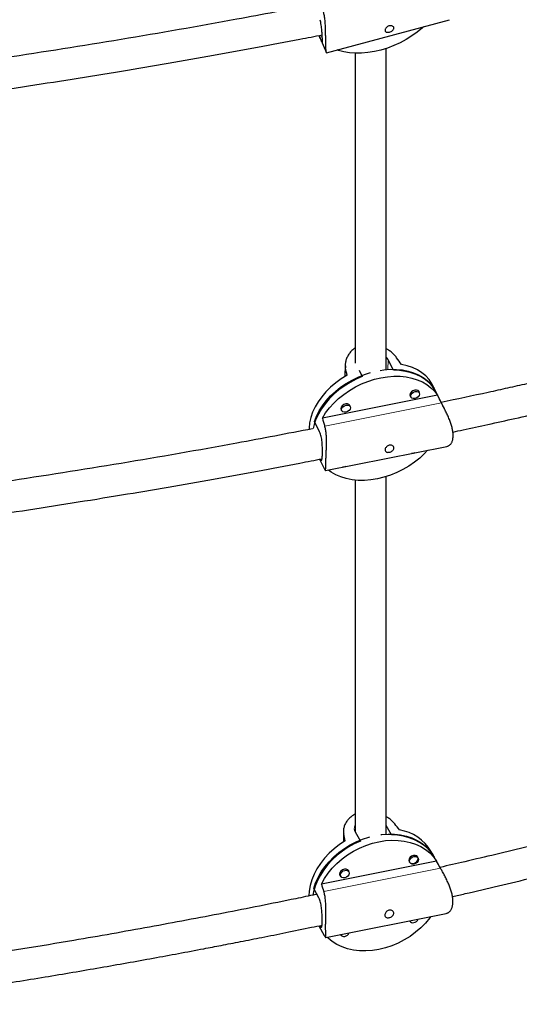
# Model space of a CAD drawing. Extents: x -83 to 887, y -9 to 642.
# Drawn here: x 160 to 170, y 115 to 135 of the extents above; entities that cross this region are included whole.
import ezdxf

# ---------------------------------------------------------------- set-up
doc = ezdxf.new("R2010")
doc.units = 0
doc.header["$LTSCALE"] = 0.125
doc.header["$MEASUREMENT"] = 0
doc.layers.add('CONTOUR', color=7, linetype='CONTINUOUS')

msp = doc.modelspace()

# ---------------------------------------------------------------- linework, layer by layer
at = {"layer": 'CONTOUR', "lineweight": 25}
for p, q in [((166.52451, 133.86165), (168.98456, 134.52329)), ((166.37032, 134.20678), (166.38551, 134.17271)), ((166.38911, 134.16463), (166.52382, 133.86256)), ((166.52439, 133.86212), (166.52407, 133.86202)), ((166.90095, 127.62307), (166.89246, 127.38044)), ((167.86409, 127.50586), (167.76027, 127.71245)), ((167.17773, 127.50923), (167.2418, 127.38174)), ((168.71924, 127.06528), (168.65002, 127.20301)), ((168.74491, 127.00656), (166.44121, 126.54708)), ((168.19375, 127.0112), (168.21473, 126.96946)), ((168.38226, 127.05366), (168.36129, 127.09539)), ((168.89202, 126.72147), (168.70935, 127.08496)), ((166.99932, 126.77782), (166.97835, 126.81956)), ((166.81081, 126.73537), (166.83179, 126.69363)), ((166.38552, 126.27577), (166.2817, 126.48237)), ((166.50341, 125.49611), (168.93555, 125.98121)), ((166.38531, 125.72441), (166.49068, 125.51473)), ((166.86276, 118.27661), (166.86276, 118.06344)), ((167.09849, 118.26548), (167.20268, 118.08014)), ((167.82497, 118.20426), (167.72078, 118.3896)), ((168.68519, 117.75399), (168.61573, 117.87755)), ((168.7252, 117.6809), (166.42151, 117.22142)), ((168.17011, 117.69043), (168.19302, 117.64967)), ((168.35647, 117.74155), (168.33356, 117.78231)), ((168.82174, 117.51107), (168.67527, 117.77164)), ((166.97353, 117.46571), (166.95062, 117.50647)), ((166.78718, 117.41459), (166.81009, 117.37383)), ((166.37244, 116.94495), (166.26826, 117.13029)), ((166.50808, 116.1508), (168.92203, 116.63227)), ((166.37158, 116.38528), (166.48086, 116.19086)), ((168.18303, 116.48488), (168.197, 116.47217)), ((168.18866, 116.486), (168.19303, 116.47824)), ((166.80009, 116.20904), (166.81406, 116.19633)), ((166.80572, 116.21016), (166.81009, 116.2024))]:
    msp.add_line(p, q, dxfattribs=at)
at = {"layer": 'CONTOUR', "lineweight": 18}
for p, q in [((166.44006, 134.18738), (166.38551, 134.17271)), ((166.90057, 127.38531), (166.90648, 127.55409)), ((167.75361, 127.52216), (167.76027, 127.71245)), ((168.82416, 126.85385), (166.48937, 126.38817)), ((166.86879, 118.06724), (166.86879, 118.22151)), ((168.80563, 117.53964), (166.47084, 117.07395))]:
    msp.add_line(p, q, dxfattribs=at)
at = {"layer": 'CONTOUR', "lineweight": 25, "flags": 128}
for points in [[(168.47178, 134.38537), (168.44326, 134.35923), (168.34282, 134.27558), (168.23432, 134.19744), (168.11892, 134.12561), (167.99783, 134.06087), (167.87231, 134.00388), (167.74369, 133.95526), (167.61334, 133.9155), (167.4826, 133.88504), (167.35287, 133.86418), (167.22551, 133.85315), (167.10186, 133.85207), (166.98322, 133.86095), (166.87083, 133.87969), (166.76589, 133.9081), (166.7359, 133.9185)], [(167.59837, 127.50403), (167.67351, 127.51472), (167.80118, 127.52461), (167.92581, 127.52368), (168.04613, 127.51195), (168.16087, 127.48954), (168.26885, 127.45668), (168.36896, 127.41372), (168.46014, 127.36109), (168.54147, 127.29934), (168.61208, 127.22912), (168.67127, 127.15115), (168.70935, 127.08496)], [(168.65002, 127.20301), (168.63185, 127.23676), (168.57686, 127.31813), (168.51, 127.39194), (168.43198, 127.45742), (168.34361, 127.51387), (168.24584, 127.56069), (168.13968, 127.5974), (168.02626, 127.62361)], [(166.93653, 127.40626), (166.81967, 127.33412), (166.70943, 127.25425), (166.60699, 127.16749), (166.5134, 127.07475), (166.42967, 126.97702), (166.35667, 126.87531), (166.29516, 126.7707), (166.24581, 126.66428), (166.20912, 126.55719), (166.18548, 126.45055), (166.17515, 126.34547), (166.17466, 126.32096)], [(167.2418, 127.38174), (167.11671, 127.32677), (166.99579, 127.26284), (166.88029, 127.19061), (166.77141, 127.11082), (166.67027, 127.02431), (166.57793, 126.93196), (166.49533, 126.83475), (166.42334, 126.73366), (166.3627, 126.62977), (166.31405, 126.52413), (166.27788, 126.41784), (166.25896, 126.33726)], [(166.2817, 126.48237), (166.32319, 126.58851), (166.37697, 126.69355), (166.44248, 126.79639), (166.51904, 126.89596), (166.60586, 126.99125), (166.70204, 127.08124), (166.80658, 127.16503), (166.91839, 127.24172), (167.03633, 127.31054), (167.15916, 127.37077), (167.28562, 127.42178), (167.40819, 127.46129)], [(166.44121, 126.54708), (166.5063, 126.65092), (166.58266, 126.75153), (166.6695, 126.84784), (166.7659, 126.93886), (166.87084, 127.02361), (166.98323, 127.10121), (167.10187, 127.17084), (167.22552, 127.23176), (167.35288, 127.28334), (167.48261, 127.32503), (167.61334, 127.3564), (167.7437, 127.37711), (167.87232, 127.38694), (167.99784, 127.3858), (168.11893, 127.37369), (168.23434, 127.35075), (168.34283, 127.3172), (168.44327, 127.27342), (168.53461, 127.21985), (168.61588, 127.15706), (168.68623, 127.08571), (168.74491, 127.00656)], [(168.71924, 127.06528), (168.70254, 127.09645), (168.64837, 127.17745), (168.5825, 127.25104), (168.50559, 127.31644), (168.41846, 127.37299), (168.32199, 127.42009), (168.2172, 127.45726), (168.10517, 127.48411), (167.98706, 127.50037), (167.86409, 127.50586)], [(168.38339, 127.05532), (168.37722, 127.07754), (168.35752, 127.09789), (168.32733, 127.10809), (168.29125, 127.10659), (168.25476, 127.09361), (168.22342, 127.07114), (168.20201, 127.0426), (168.19378, 127.01232), (168.19999, 126.98492), (168.21849, 126.96533)], [(168.29602, 126.94091), (168.26219, 126.93951), (168.23389, 126.94907), (168.21542, 126.96814), (168.2096, 126.99383), (168.21731, 127.02221), (168.23738, 127.04897), (168.26676, 127.07004), (168.30097, 127.0822), (168.3348, 127.08361), (168.36311, 127.07405), (168.38157, 127.05497), (168.38739, 127.02929), (168.37968, 127.00091), (168.35961, 126.97414), (168.33023, 126.95308), (168.29602, 126.94091)], [(167.00045, 126.77949), (166.99428, 126.80171), (166.97458, 126.82206), (166.94439, 126.83226), (166.9083, 126.83075), (166.87181, 126.81778), (166.84048, 126.79531), (166.81907, 126.76676), (166.81084, 126.73649), (166.81705, 126.70909), (166.83555, 126.6895)], [(166.91308, 126.66508), (166.87925, 126.66367), (166.85095, 126.67324), (166.83248, 126.69231), (166.82666, 126.71799), (166.83437, 126.74638), (166.85444, 126.77314), (166.88382, 126.79421), (166.91803, 126.80637), (166.95186, 126.80778), (166.98016, 126.79822), (166.99863, 126.77914), (167.00445, 126.75346), (166.99674, 126.72507), (166.97667, 126.69831), (166.94729, 126.67725), (166.91308, 126.66508)], [(168.54518, 125.90335), (168.48631, 125.83983), (168.38991, 125.74882), (168.28497, 125.66406), (168.17259, 125.58647), (168.05394, 125.51684), (167.93029, 125.45591), (167.80293, 125.40433), (167.6732, 125.36264), (167.54247, 125.33128), (167.41211, 125.31057), (167.28349, 125.30073), (167.15798, 125.30187), (167.03688, 125.31398), (166.92148, 125.33693), (166.81298, 125.37047), (166.71254, 125.41426), (166.6212, 125.46783), (166.56598, 125.50859)], [(168.2874, 125.85193), (168.25756, 125.84195), (168.22801, 125.84009)], [(166.90445, 125.5761), (166.87462, 125.56612), (166.84507, 125.56426)], [(166.8995, 118.0861), (166.78436, 118.01072), (166.67616, 117.927), (166.57605, 117.83584), (166.48508, 117.73818), (166.4042, 117.63506), (166.33427, 117.52756), (166.27602, 117.41682), (166.23007, 117.30399), (166.1969, 117.19028), (166.17686, 117.07686), (166.17031, 116.98184)], [(167.20268, 118.08014), (167.07865, 118.02318), (166.95913, 117.9566), (166.84537, 117.8811), (166.73853, 117.79746), (166.63973, 117.70654), (166.54999, 117.60928), (166.47024, 117.5067), (166.40131, 117.39986), (166.34391, 117.28987), (166.29863, 117.17786), (166.26595, 117.06499), (166.25288, 116.99944)], [(166.26826, 117.13029), (166.3063, 117.24293), (166.35675, 117.35423), (166.4191, 117.46304), (166.49269, 117.56821), (166.57676, 117.66867), (166.67044, 117.76337), (166.77276, 117.85133), (166.88266, 117.93164), (166.999, 118.00347), (167.12057, 118.06607), (167.24612, 118.11879), (167.37434, 118.16109), (167.394, 118.16658)], [(166.42151, 117.22142), (166.48339, 117.33129), (166.55675, 117.43757), (166.6408, 117.53914), (166.73467, 117.63492), (166.83736, 117.72391), (166.9478, 117.80517), (167.06482, 117.87785), (167.1872, 117.94119), (167.31364, 117.9945), (167.44281, 118.03725), (167.57336, 118.06897), (167.7039, 118.08932), (167.83307, 118.09811), (167.95951, 118.09523), (168.08189, 118.08071), (168.19891, 118.05471), (168.30935, 118.01751), (168.41204, 117.96948), (168.50591, 117.91114), (168.58996, 117.84311), (168.66332, 117.76609), (168.7252, 117.6809)], [(167.61006, 118.20995), (167.63346, 118.21277), (167.76168, 118.22162), (167.88722, 118.21898), (168.0088, 118.20488), (168.12514, 118.17946), (168.23504, 118.14299), (168.33736, 118.09585), (168.43104, 118.03852), (168.51511, 117.9716), (168.5887, 117.89578), (168.65105, 117.81185), (168.67527, 117.77164)], [(168.68519, 117.75399), (168.68374, 117.75656), (168.62634, 117.84366), (168.5574, 117.923), (168.47765, 117.99377), (168.38791, 118.05522), (168.28911, 118.10673), (168.18227, 118.14776), (168.06851, 118.17788), (167.94899, 118.19678), (167.82497, 118.20426)], [(168.26483, 117.63294), (168.30111, 117.64629), (168.33188, 117.66984), (168.35243, 117.7), (168.35965, 117.73218), (168.35243, 117.76147), (168.33188, 117.78343), (168.30111, 117.79471), (168.26483, 117.79358), (168.22854, 117.78023), (168.19777, 117.75669), (168.17722, 117.72653), (168.17, 117.69435), (168.17722, 117.66505), (168.19777, 117.64309), (168.22854, 117.63182), (168.26483, 117.63294)], [(168.27475, 117.62031), (168.24073, 117.61925), (168.21189, 117.62983), (168.19262, 117.65041), (168.18585, 117.67788), (168.19262, 117.70805), (168.21189, 117.73632), (168.24073, 117.7584), (168.27475, 117.77091), (168.30877, 117.77197), (168.33761, 117.7614), (168.35688, 117.74081), (168.36365, 117.71334), (168.35688, 117.68318), (168.33761, 117.6549), (168.30877, 117.63283), (168.27475, 117.62031)], [(166.97664, 117.45948), (166.96949, 117.48564), (166.94894, 117.5076), (166.91817, 117.51887), (166.88189, 117.51775), (166.8456, 117.5044), (166.81483, 117.48085), (166.79428, 117.45069), (166.78706, 117.41851), (166.79428, 117.38921), (166.81405, 117.36777)], [(166.89181, 117.34447), (166.85779, 117.34342), (166.82895, 117.35399), (166.80968, 117.37458), (166.80291, 117.40204), (166.80968, 117.43221), (166.82895, 117.46048), (166.85779, 117.48256), (166.89181, 117.49508), (166.92583, 117.49613), (166.95467, 117.48556), (166.97394, 117.46497), (166.98071, 117.43751), (166.97394, 117.40734), (166.95467, 117.37906), (166.92583, 117.35699), (166.89181, 117.34447)], [(168.61107, 116.57025), (168.58997, 116.54168), (168.50591, 116.44012), (168.41204, 116.34433), (168.30935, 116.25534), (168.19891, 116.17408), (168.08189, 116.1014), (167.95951, 116.03807), (167.83308, 115.98475), (167.7039, 115.942), (167.57336, 115.91029), (167.44281, 115.88993), (167.31364, 115.88114), (167.1872, 115.88402), (167.06483, 115.89854), (166.9478, 115.92454), (166.83736, 115.96174), (166.73467, 116.00977), (166.6408, 116.06811), (166.55675, 116.13614), (166.53564, 116.15629)]]:
    msp.add_lwpolyline(points, dxfattribs=at)
at = {"layer": 'CONTOUR', "lineweight": 25}
for centre, radius, start, end in [((167.84693, 117.4204), 0.89445, 30.737333, 80.846158), ((168.25552, 116.55864), 0.11144, 279.93486, 339.821501), ((168.25278, 116.51496), 0.06964, 204.442155, 288.388738), ((166.86984, 116.23912), 0.06964, 204.442155, 288.388738), ((166.87258, 116.2828), 0.11144, 279.93486, 339.821501)]:
    msp.add_arc(centre, radius, start, end, dxfattribs=at)
for centre, major_axis, ratio, start_param, end_param in [((166.41826, 128.65135), (-3.64907, 4.63756), 0.11179141, 4.40205941, 4.43152036), ((166.41826, 128.65135), (-1.11058, 5.1525), 0.0478891, 4.45801821, 4.48747916), ((168.609, 124.29211), (-2.42613, 5.79542), 0.20287166, 5.08375709, 5.11321804), ((168.609, 124.29211), (-2.42613, 5.79542), 0.20287166, 1.08793714, 1.11739809), ((166.40968, 119.05976), (-3.65412, 4.1648), 0.12987763, 4.41750687, 4.44696782), ((166.40968, 119.05976), (-1.11796, 4.68437), 0.05330818, 4.4903061, 4.51976704), ((168.60805, 115.14896), (-2.48216, 5.36366), 0.21400614, 5.07322841, 5.10268936), ((168.60805, 115.14896), (-2.48216, 5.36366), 0.21400614, 1.07740846, 1.10686941)]:
    msp.add_ellipse(centre, major_axis=major_axis, ratio=ratio, start_param=start_param, end_param=end_param, dxfattribs=at)
for points, knots in [([(166.2489, 134.82035), (165.74307, 134.72332), (164.46921, 134.47895), (162.41456, 134.12123), (160.08429, 133.75402), (158.31702, 133.49673), (157.32404, 133.37345), (157.11489, 133.34749)], [0, 0, 0, 0, 0.167777593, 0.422526665, 0.677276985, 0.932028463, 1, 1, 1, 1]), ([(166.52389, 133.86259), (166.52356, 133.86342), (166.52286, 133.86525), (166.52121, 133.87302), (166.51931, 133.88486), (166.51734, 133.90062), (166.51544, 133.92004), (166.51365, 133.94357), (166.51166, 133.97851), (166.5102, 134.01908), (166.50925, 134.06384), (166.50857, 134.11129), (166.50807, 134.17535), (166.50739, 134.25827), (166.50594, 134.33156), (166.5036, 134.39196), (166.50105, 134.43816), (166.49749, 134.48467), (166.49269, 134.53134), (166.48638, 134.57749), (166.47683, 134.63282), (166.46705, 134.66988), (166.46095, 134.69299)], [0, 0, 0, 0, 0.035633687, 0.078564898, 0.121834472, 0.16271287, 0.203907017, 0.246131658, 0.288726349, 0.365484423, 0.404469982, 0.444041628, 0.5195721, 0.59657738, 0.676314286, 0.716725798, 0.757661475, 0.799468583, 0.841571369, 0.884637112, 0.928052968, 1, 1, 1, 1]), ([(166.38551, 134.17271), (166.39094, 134.16053), (166.40196, 134.1358), (166.41502, 134.10667), (166.42548, 134.08421), (166.43314, 134.06984), (166.43846, 134.06381), (166.44168, 134.06676), (166.44325, 134.07901), (166.4435, 134.10019), (166.44276, 134.12997), (166.44124, 134.16655), (166.43896, 134.20953), (166.43588, 134.25685), (166.43168, 134.30828), (166.4261, 134.36196), (166.41856, 134.4171), (166.40961, 134.46878), (166.40183, 134.50012), (166.39833, 134.51424)], [0, 0, 0, 0, 0.05797408, 0.11766216, 0.17562725, 0.23521483, 0.29427393, 0.35499931, 0.4147853, 0.47637037, 0.53498507, 0.59537414, 0.6527935, 0.71185265, 0.76980666, 0.82935937, 0.88878485, 0.94991555, 1, 1, 1, 1]), ([(167.69664, 134.30863), (167.69728, 134.31589), (167.69855, 134.3304), (167.71209, 134.35455), (167.73295, 134.37662), (167.76005, 134.39381), (167.79016, 134.40344), (167.81986, 134.40448), (167.8459, 134.3973), (167.86524, 134.38315), (167.87523, 134.36417), (167.87454, 134.34303), (167.86348, 134.32206), (167.84344, 134.30297), (167.81671, 134.2872), (167.78663, 134.27609), (167.75696, 134.27067), (167.73071, 134.2716), (167.71053, 134.27941), (167.69897, 134.29244), (167.69732, 134.30387), (167.69664, 134.30863)], [0, 0, 0, 0, 0.053155963, 0.106293609, 0.159909026, 0.213868146, 0.267298377, 0.320149991, 0.373275671, 0.427096248, 0.480958862, 0.534152234, 0.587010393, 0.640364389, 0.694299883, 0.747994494, 0.800981855, 0.85390695, 0.907501404, 0.961462864, 1, 1, 1, 1]), ([(157.21497, 132.72977), (157.62479, 132.78259), (158.70177, 132.92139), (160.43782, 133.17613), (162.07274, 133.43507), (163.3459, 133.65063), (164.25222, 133.80987), (165.13205, 133.97039), (165.85783, 134.10654), (166.28963, 134.19094), (166.43818, 134.21998)], [0, 0, 0, 0, 0.13205027, 0.34701134, 0.56197325, 0.6631224, 0.76198783, 0.85799519, 0.95114449, 1, 1, 1, 1]), ([(167.09711, 133.85685), (167.09711, 133.80444), (167.09711, 133.4719), (167.09712, 132.8504), (167.09712, 131.99196), (167.09712, 131.1238), (167.09712, 130.2471), (167.09712, 129.36144), (167.09712, 128.49526), (167.09712, 127.92003), (167.09712, 127.64625)], [0, 0, 0, 0, 0.02636793, 0.167306675, 0.30824542, 0.449184165, 0.59012291, 0.731061655, 0.8720004, 1, 1, 1, 1]), ([(167.72212, 127.51601), (167.72212, 127.7723), (167.72212, 128.3306), (167.72212, 129.18061), (167.72212, 130.06805), (167.72212, 130.94653), (167.72212, 131.81642), (167.72212, 132.67694), (167.72211, 133.38848), (167.72211, 133.80967), (167.72211, 133.95035)], [0, 0, 0, 0, 0.11545789, 0.25151037, 0.38756284, 0.52361531, 0.65966779, 0.79572026, 0.93177273, 1, 1, 1, 1]), ([(179.39722, 129.54848), (179.11172, 129.46429), (178.55229, 129.29931), (177.72721, 129.06333), (176.93539, 128.84174), (176.17733, 128.63446), (175.45742, 128.44191), (174.77561, 128.26337), (174.1318, 128.09816), (173.52183, 127.94465), (172.9424, 127.80152), (172.3942, 127.66851), (171.87791, 127.54539), (171.39779, 127.43273), (170.95401, 127.33017), (170.54202, 127.23628), (170.14902, 127.148), (169.57921, 127.02113), (169.13588, 126.92727), (168.82199, 126.86081)], [0, 0, 0, 0, 0.08254475, 0.16174351, 0.23748933, 0.30978218, 0.37862201, 0.44287146, 0.50379006, 0.56137777, 0.61563455, 0.66756502, 0.71602718, 0.761021, 0.80254648, 0.84060358, 0.87652012, 0.91257638, 1, 1, 1, 1]), ([(169.05537, 126.26934), (169.12271, 126.28371), (169.35677, 126.33365), (169.76988, 126.42377), (170.30769, 126.54276), (170.8837, 126.67274), (171.49772, 126.81404), (172.14951, 126.9672), (172.83878, 127.1327), (173.56524, 127.31112), (174.32857, 127.50302), (175.12841, 127.70902), (175.95907, 127.92834), (176.81974, 128.16138), (177.70954, 128.40871), (178.63354, 128.67187), (179.25884, 128.85614), (179.57778, 128.95013)], [0, 0, 0, 0, 0.01885912, 0.06554898, 0.11591174, 0.16994743, 0.22765607, 0.28903768, 0.35409229, 0.42281992, 0.49522059, 0.57129434, 0.65104119, 0.73293931, 0.81838056, 0.90736499, 1, 1, 1, 1]), ([(167.09712, 127.94959), (167.09117, 127.94603), (167.06233, 127.92873), (167.01895, 127.88757), (166.97756, 127.8379), (166.95058, 127.79415), (166.93323, 127.75972), (166.91927, 127.72406), (166.90885, 127.6874), (166.90243, 127.65032), (166.89922, 127.60501), (166.90369, 127.57365), (166.90648, 127.55409)], [0, 0, 0, 0, 0.03998208, 0.19385834, 0.35319309, 0.43394563, 0.5157456, 0.5992869, 0.68341904, 0.76947542, 0.85623141, 1, 1, 1, 1]), ([(167.92787, 127.75781), (167.9205, 127.76742), (167.90565, 127.78678), (167.87941, 127.81566), (167.85023, 127.84429), (167.81853, 127.87186), (167.78451, 127.89804), (167.75254, 127.92028), (167.73097, 127.93301), (167.72212, 127.93823)], [0, 0, 0, 0, 0.14718695, 0.296649566, 0.447242199, 0.600113988, 0.747278714, 0.896373849, 1, 1, 1, 1]), ([(167.76027, 127.71245), (167.75407, 127.72376), (167.74418, 127.74182), (167.72812, 127.75904), (167.72212, 127.76548)], [0, 0, 0, 0, 0.62644835, 1, 1, 1, 1]), ([(168.93554, 125.98127), (168.93576, 125.98129), (168.94289, 125.98209), (168.95645, 125.98707), (168.97582, 125.99653), (168.99403, 126.01027), (169.01079, 126.02777), (169.02538, 126.04877), (169.03756, 126.07281), (169.04728, 126.09972), (169.05451, 126.12996), (169.06019, 126.17226), (169.06063, 126.21818), (169.0562, 126.26631), (169.04867, 126.31585), (169.03378, 126.3803), (169.00828, 126.46048), (168.9815, 126.52912), (168.95749, 126.58466), (168.93829, 126.62669), (168.91826, 126.66865), (168.89764, 126.71043), (168.87686, 126.75153), (168.85165, 126.80061), (168.83472, 126.8334), (168.82416, 126.85385)], [0, 0, 0, 0, 0.00117436, 0.03888674, 0.07712777, 0.11563535, 0.15500508, 0.19468511, 0.23217233, 0.2699491, 0.30867088, 0.34773201, 0.41812241, 0.45387381, 0.49016268, 0.55942732, 0.63004441, 0.70316653, 0.74022559, 0.77776533, 0.81610422, 0.85471425, 0.89420736, 0.93402153, 1, 1, 1, 1]), ([(166.49072, 125.51475), (166.4915, 125.51317), (166.49424, 125.50763), (166.49762, 125.50165), (166.50111, 125.49674), (166.50362, 125.49554), (166.50541, 125.49792), (166.5066, 125.50411), (166.50736, 125.51427), (166.50784, 125.52855), (166.50818, 125.5467), (166.50852, 125.56838), (166.50898, 125.59344), (166.50965, 125.62238), (166.51084, 125.66378), (166.51253, 125.70995), (166.51462, 125.75938), (166.5169, 125.81088), (166.51998, 125.87891), (166.52328, 125.96483), (166.52487, 126.03913), (166.52475, 126.09944), (166.52376, 126.14511), (166.52162, 126.19063), (166.51809, 126.23582), (166.51287, 126.28002), (166.50446, 126.33245), (166.49516, 126.36677), (166.48937, 126.38817)], [0, 0, 0, 0, 0.01300005, 0.0454736, 0.07837312, 0.11148551, 0.14503289, 0.17905055, 0.21330533, 0.24832703, 0.28362476, 0.31697186, 0.35057654, 0.38502185, 0.41976904, 0.48238546, 0.51418845, 0.54646955, 0.60808454, 0.67090262, 0.73594906, 0.76891529, 0.80230912, 0.83641382, 0.87075973, 0.90589119, 0.94130825, 1, 1, 1, 1]), ([(166.24599, 126.33452), (165.74114, 126.23767), (164.46824, 125.9935), (162.41457, 125.63595), (160.0843, 125.26874), (158.31828, 125.01162), (157.32653, 124.88849), (157.11864, 124.86268)], [0, 0, 0, 0, 0.16757718, 0.42251143, 0.67744693, 0.93238359, 1, 1, 1, 1]), ([(166.39819, 125.72692), (166.39823, 125.72684), (166.40286, 125.71895), (166.41, 125.71021), (166.41947, 125.70197), (166.42669, 125.70345), (166.43223, 125.7137), (166.4364, 125.73324), (166.43944, 125.76118), (166.44161, 125.79711), (166.44297, 125.83888), (166.44353, 125.8861), (166.44312, 125.93656), (166.44142, 125.99008), (166.43806, 126.04469), (166.43252, 126.09971), (166.42442, 126.15268), (166.41327, 126.20234), (166.40028, 126.24387), (166.39001, 126.26609), (166.38552, 126.27577)], [0, 0, 0, 0, 0.000592942, 0.058473133, 0.117973434, 0.176946039, 0.237582475, 0.297280896, 0.358775766, 0.417304614, 0.477605241, 0.534940506, 0.593913149, 0.651782283, 0.711247763, 0.770586208, 0.831627372, 0.891172826, 0.95253214, 1, 1, 1, 1]), ([(167.69665, 125.91292), (167.69784, 125.92111), (167.70021, 125.93748), (167.71523, 125.96308), (167.73721, 125.98544), (167.76497, 126.00171), (167.79518, 126.00939), (167.82442, 126.0077), (167.8495, 125.99726), (167.86749, 125.97959), (167.87585, 125.95716), (167.87347, 125.93302), (167.86086, 125.90983), (167.83956, 125.88956), (167.81198, 125.87389), (167.78161, 125.86422), (167.75219, 125.86141), (167.72673, 125.86581), (167.70778, 125.87753), (167.69762, 125.8941), (167.69694, 125.90739), (167.69665, 125.91292)], [0, 0, 0, 0, 0.05315596, 0.10629361, 0.15990903, 0.21386815, 0.26729838, 0.32014999, 0.37327567, 0.42709625, 0.48095886, 0.53415223, 0.58701039, 0.64036439, 0.69429988, 0.74799449, 0.80098186, 0.85390695, 0.9075014, 0.96146286, 1, 1, 1, 1]), ([(157.21617, 124.24464), (157.6256, 124.29741), (158.70218, 124.43616), (160.43783, 124.69085), (162.07275, 124.94978), (163.34591, 125.16535), (164.25223, 125.32459), (165.13206, 125.48511), (165.85716, 125.62113), (166.28828, 125.7054), (166.43615, 125.7343)], [0, 0, 0, 0, 0.13196883, 0.34700555, 0.5620431, 0.66322784, 0.76212806, 0.85816921, 0.95135129, 1, 1, 1, 1]), ([(167.72214, 118.21476), (167.72214, 118.43418), (167.72214, 118.98213), (167.72213, 119.84999), (167.72213, 120.81935), (167.72213, 121.78064), (167.72213, 122.73421), (167.72213, 123.67957), (167.72213, 124.56198), (167.72213, 125.12533), (167.72213, 125.37941)], [0, 0, 0, 0, 0.08917119, 0.22269284, 0.35621448, 0.48973612, 0.62325777, 0.75677941, 0.89030106, 1, 1, 1, 1]), ([(167.09713, 125.31162), (167.09713, 125.14304), (167.09713, 124.66564), (167.09713, 123.87044), (167.09713, 122.92683), (167.09713, 121.97484), (167.09713, 121.01513), (167.09713, 120.0474), (167.09714, 119.13244), (167.09714, 118.53649), (167.09714, 118.26863)], [0, 0, 0, 0, 0.07414722, 0.20997349, 0.34579976, 0.48162604, 0.61745231, 0.75327858, 0.88910485, 1, 1, 1, 1]), ([(174.43404, 118.97452), (174.15209, 118.89734), (173.601, 118.74648), (172.79052, 118.53195), (172.01719, 118.33206), (171.28157, 118.1467), (170.58412, 117.97508), (169.92512, 117.81672), (169.33402, 117.67749), (168.96208, 117.5922), (168.79737, 117.55443)], [0, 0, 0, 0, 0.15156001, 0.29623214, 0.43381383, 0.56430159, 0.68769537, 0.80399513, 0.91320079, 1, 1, 1, 1]), ([(167.09714, 118.61972), (167.0772, 118.60852), (167.03415, 118.58432), (166.97846, 118.53567), (166.93787, 118.48776), (166.91121, 118.44613), (166.89417, 118.41344), (166.88049, 118.37972), (166.87036, 118.34522), (166.8642, 118.31051), (166.86128, 118.26831), (166.8659, 118.23949), (166.86879, 118.22151)], [0, 0, 0, 0, 0.12148166, 0.26229478, 0.40810299, 0.48200015, 0.5568558, 0.63330496, 0.71029481, 0.78904553, 0.86843648, 1, 1, 1, 1]), ([(167.89018, 118.42523), (167.88276, 118.43396), (167.8678, 118.45154), (167.84137, 118.47791), (167.81198, 118.50416), (167.77994, 118.52944), (167.74993, 118.55095), (167.73002, 118.56321), (167.72214, 118.56806)], [0, 0, 0, 0, 0.17444589, 0.3515889, 0.5300712, 0.71125476, 0.88567432, 1, 1, 1, 1]), ([(167.09714, 118.39774), (167.0926, 118.38647), (167.08315, 118.363), (167.08021, 118.32681), (167.08495, 118.29348), (167.09438, 118.27398), (167.09849, 118.26548)], [0, 0, 0, 0, 0.246206665, 0.512787801, 0.787489471, 1, 1, 1, 1]), ([(169.04728, 116.9707), (169.13151, 116.98993), (169.43788, 117.05988), (169.97588, 117.18642), (170.6721, 117.35319), (171.39934, 117.53191), (172.15744, 117.72279), (172.94597, 117.92656), (173.76524, 118.14343), (174.32004, 118.29532), (174.60304, 118.3728)], [0, 0, 0, 0, 0.04501065, 0.16370527, 0.2883003, 0.4187958, 0.55519181, 0.69748844, 0.84568971, 1, 1, 1, 1]), ([(168.92201, 116.63236), (168.92234, 116.63239), (168.9294, 116.63319), (168.94291, 116.63814), (168.96223, 116.64752), (168.98064, 116.66108), (168.99789, 116.67834), (169.01359, 116.69945), (169.02708, 116.72386), (169.03812, 116.75113), (169.04667, 116.78106), (169.05269, 116.81417), (169.05678, 116.85985), (169.05564, 116.90863), (169.04968, 116.95908), (169.04065, 117.01057), (169.02396, 117.07681), (168.99642, 117.15806), (168.96807, 117.22668), (168.9429, 117.28161), (168.92288, 117.32289), (168.90211, 117.36376), (168.8808, 117.40414), (168.85943, 117.4435), (168.83359, 117.49009), (168.81637, 117.52061), (168.80563, 117.53964)], [0, 0, 0, 0, 0.00172187, 0.03758819, 0.0739257, 0.11077259, 0.14787631, 0.18581076, 0.22404419, 0.26016475, 0.29656431, 0.33387442, 0.37151151, 0.43933571, 0.47378374, 0.50874964, 0.57548912, 0.64353175, 0.71398808, 0.74969609, 0.78586726, 0.82280844, 0.86001088, 0.8980642, 0.93642689, 1, 1, 1, 1]), ([(166.33282, 117.01543), (166.32395, 117.01357), (166.18248, 116.98382), (165.56014, 116.85553), (164.45371, 116.63407), (162.97354, 116.35565), (161.29564, 116.0586), (159.42663, 115.75596), (157.97174, 115.5344), (157.19578, 115.43217), (157.10666, 115.42043)], [0, 0, 0, 0, 0.002920806, 0.04660459, 0.204682354, 0.365987356, 0.530198847, 0.750787527, 0.971377317, 1, 1, 1, 1]), ([(166.38969, 116.38906), (166.39402, 116.38255), (166.40302, 116.36904), (166.41354, 116.35834), (166.4221, 116.35513), (166.42843, 116.36092), (166.43284, 116.37558), (166.43574, 116.39927), (166.4374, 116.43097), (166.43812, 116.47018), (166.43805, 116.51461), (166.43718, 116.56386), (166.43541, 116.61566), (166.43243, 116.66981), (166.42792, 116.72432), (166.42136, 116.7785), (166.41243, 116.82989), (166.40067, 116.87725), (166.3873, 116.91608), (166.37696, 116.93618), (166.37244, 116.94495)], [0, 0, 0, 0, 0.0511405, 0.10609325, 0.16258418, 0.21857409, 0.27614369, 0.33282271, 0.39120732, 0.44677592, 0.50402669, 0.55846208, 0.61445203, 0.66939428, 0.72585214, 0.7821894, 0.84014325, 0.89667704, 0.95493295, 1, 1, 1, 1]), ([(166.48086, 116.19087), (166.48375, 116.18575), (166.48958, 116.17541), (166.49632, 116.16404), (166.50166, 116.15591), (166.5056, 116.15135), (166.50838, 116.15024), (166.51017, 116.15265), (166.51114, 116.15871), (166.51144, 116.16856), (166.51122, 116.18236), (166.51064, 116.20022), (166.50988, 116.22179), (166.50909, 116.2467), (166.50838, 116.27478), (166.50783, 116.30658), (166.50743, 116.35136), (166.50755, 116.4004), (166.50811, 116.45215), (166.50889, 116.5056), (166.51016, 116.57541), (166.51142, 116.66241), (166.51144, 116.73669), (166.51017, 116.79639), (166.50836, 116.84129), (166.50547, 116.88573), (166.50126, 116.92952), (166.49545, 116.97199), (166.4864, 117.02193), (166.47682, 117.05397), (166.47084, 117.07395)], [0, 0, 0, 0, 0.03004582, 0.06062711, 0.09167123, 0.12155641, 0.15183359, 0.18230668, 0.21318009, 0.24448629, 0.2760107, 0.30824092, 0.34072516, 0.37141425, 0.40234039, 0.43404015, 0.46601773, 0.52364316, 0.55291122, 0.58261927, 0.63932309, 0.69713411, 0.75699587, 0.78733445, 0.81806654, 0.84945285, 0.88106114, 0.91339235, 0.94598642, 1, 1, 1, 1]), ([(167.69283, 116.60121), (167.69374, 116.60991), (167.69556, 116.62729), (167.70984, 116.65412), (167.73125, 116.67736), (167.75868, 116.69411), (167.78884, 116.70186), (167.81831, 116.69984), (167.84388, 116.68868), (167.86254, 116.6699), (167.87172, 116.64604), (167.87018, 116.6203), (167.85835, 116.59551), (167.83767, 116.57387), (167.81052, 116.55724), (167.78029, 116.54722), (167.75075, 116.54472), (167.7249, 116.55001), (167.70533, 116.56307), (167.69447, 116.58109), (167.69331, 116.5953), (167.69283, 116.60121)], [0, 0, 0, 0, 0.05315596, 0.10629361, 0.15990903, 0.21386815, 0.26729838, 0.32014999, 0.37327567, 0.42709625, 0.48095886, 0.53415223, 0.58701039, 0.64036439, 0.69429988, 0.74799449, 0.80098186, 0.85390695, 0.9075014, 0.96146286, 1, 1, 1, 1]), ([(157.28981, 114.81342), (157.31919, 114.81738), (157.74251, 114.87449), (158.55724, 114.99402), (159.72844, 115.17194), (160.87572, 115.35735), (161.98375, 115.54562), (163.04206, 115.73424), (163.84616, 115.88392), (164.42719, 115.99513), (164.81639, 116.07073), (165.24789, 116.15591), (165.72232, 116.25136), (166.123, 116.33313), (166.3652, 116.3839), (166.43529, 116.3986)], [0, 0, 0, 0, 0.00952533, 0.13725823, 0.2649914, 0.39105142, 0.51206112, 0.62792399, 0.73864004, 0.77687352, 0.8196265, 0.86718492, 0.9195488, 0.97671815, 1, 1, 1, 1])]:
    msp.add_open_spline(points, degree=3, knots=knots, dxfattribs=at)

doc.saveas('drawing.dxf')
